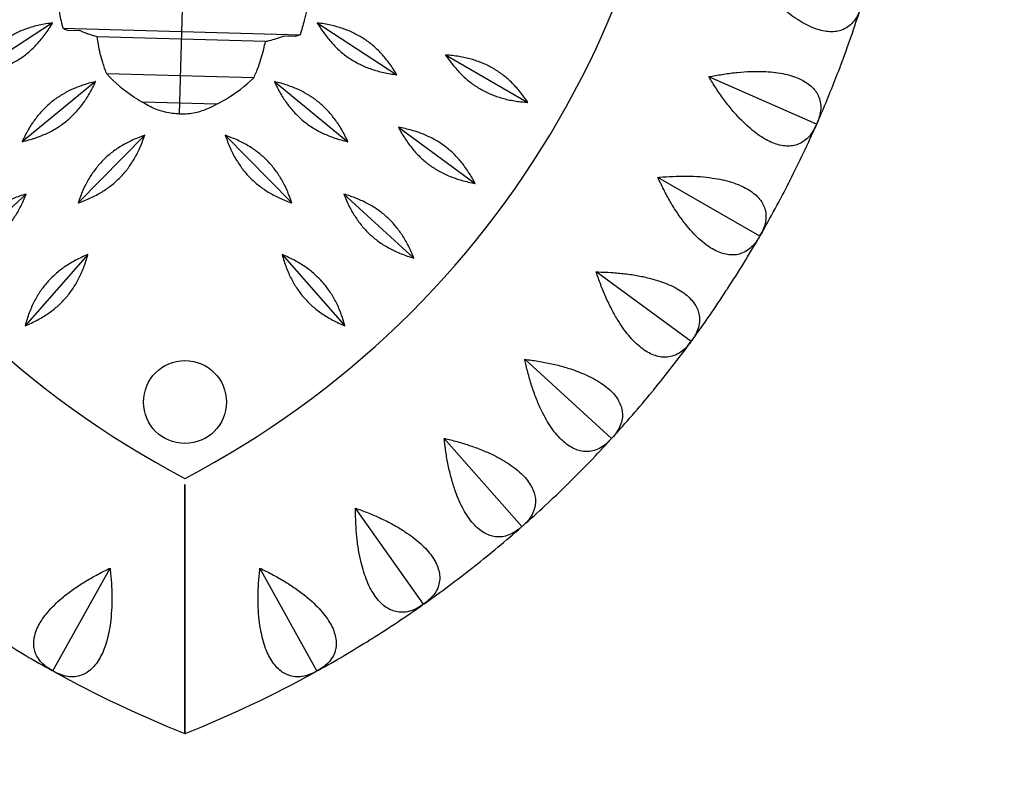
# Model space of a CAD drawing. Units: millimetres. Extents: x -1753 to 1753, y -1753 to 1753.
# Drawn here: x -50 to 247, y -262 to -35 of the extents above; entities that cross this region are included whole.
import ezdxf

# ---------------------------------------------------------------- set-up
doc = ezdxf.new("R2010")
doc.units = ezdxf.units.MM
doc.header["$LTSCALE"] = 20
doc.linetypes.add('HIDDEN', pattern=[9.525, 6.35, -3.175])
doc.layers.add('2d', color=230, linetype='Continuous')
doc.layers.add('AS-SafetyZone', color=5, linetype='HIDDEN')

msp = doc.modelspace()

# ---------------------------------------------------------------- linework, layer by layer
at = {"layer": '2d'}
for p, q in [((1.98, 71.97), (-1.74, -63.13)), ((-39.88, -35.68), (-63.85, -51.31)), ((-36.79, -37.29), (34.68, -39.26)), ((-35.37, -37.87), (-31.76, -37.97)), ((39.88, -35.68), (63.85, -51.31)), ((24.24, -41.27), (-26.47, -39.87)), ((33.23, -39.76), (29.62, -39.66)), ((78.54, -45.35), (103.33, -59.65)), ((-26.93, -53.37), (-49.08, -71.5)), ((20.72, -52.28), (-23.57, -51.06)), ((26.93, -53.37), (49.08, -71.5)), ((190.33, -66.24), (157.9, -51.94)), ((9.48, -60.17), (-12.78, -59.56)), ((64.32, -67.15), (87.42, -84.06)), ((-12.15, -69.56), (-32.21, -89.97)), ((12.15, -69.56), (32.21, -89.97)), ((173.2, -100), (142.51, -82.28)), ((-47.84, -87.3), (-68.97, -106.6)), ((47.84, -87.3), (68.97, -106.6)), ((-29.27, -105.54), (-48.19, -127.01)), ((29.27, -105.54), (48.19, -127.01)), ((152.53, -131.71), (123.93, -110.78)), ((128.55, -161), (102.38, -137.1)), ((101.55, -187.54), (78.11, -160.95)), ((71.85, -211), (51.41, -182.03)), ((-39.78, -231.11), (-22.59, -200.11)), ((39.78, -231.11), (22.59, -200.11)), ((0, -225.46), (0, -225.46))]:
    msp.add_line(p, q, dxfattribs=at)
msp.add_circle((0, -150), 12.5, dxfattribs=at)
for centre, radius, start, end in [((129.9, 75), 280, 177.6418, 242.3582), ((-129.9, 75), 280, 297.6418, 2.3582), ((-129.9, 75), 350, 339.3523, 342.3477), ((-129.9, 75), 350, 336.2523, 339.2477), ((-129.9, 75), 350, 333.1523, 336.1477), ((-129.9, 75), 350, 330.0523, 333.0477), ((-129.9, 75), 350, 326.9523, 329.9477), ((-129.9, 75), 350, 323.8523, 326.8477), ((-129.9, 75), 350, 320.7523, 323.7477), ((-129.9, 75), 350, 317.6523, 320.6477), ((-129.9, 75), 350, 314.5523, 317.5477), ((-129.9, 75), 350, 311.4523, 314.4477), ((-129.9, 75), 350, 308.3523, 311.3477), ((-129.9, 75), 350, 305.2523, 308.2477), ((-129.9, 75), 350, 302.1523, 305.1477), ((129.9, 75), 350, 237.9523, 240.9477), ((-129.9, 75), 350, 299.0523, 302.0477), ((129.9, 75), 350, 241.0523, 248.2132), ((-129.9, 75), 350, 291.7868, 298.9477)]:
    msp.add_arc(centre, radius, start, end, dxfattribs=at)
for centre, major_axis, start_param, end_param in [((16.71, -22.62), (-52.15, 1.44), 0.712706, 0.930127), ((-17.93, -21.66), (52.15, -1.44), 5.353058, 5.570479), ((-1.17, -42.25), (-23.18, 0.64), 0.930127, 1.070166), ((-1.17, -42.25), (23.18, -0.64), 5.213019, 5.353058)]:
    msp.add_ellipse(centre, major_axis=major_axis, ratio=0.866025, start_param=start_param, end_param=end_param, dxfattribs=at)
for points, knots in [([(203.71, -30.83), (203.68, -30.93), (203.65, -31.03), (203.62, -31.13), (203.39, -31.84), (203.11, -32.55), (202.45, -33.88), (202.06, -34.51), (201.17, -35.64), (200.68, -36.15), (199.6, -37), (199.02, -37.35), (197.92, -37.83), (197.37, -38.02), (196.18, -38.27), (195.55, -38.34), (194.2, -38.35), (193.5, -38.3), (192.07, -38.06), (191.34, -37.88), (189.92, -37.42), (189.16, -37.13), (187.59, -36.42), (186.78, -36), (185.14, -35.05), (184.32, -34.51), (182.7, -33.37), (181.91, -32.76), (180.23, -31.4), (179.28, -30.56), (177.37, -28.76), (176.41, -27.79), (174.53, -25.78), (173.62, -24.73), (171.86, -22.63), (171.03, -21.58), (170.14, -20.41), (170.03, -20.26), (169.92, -20.11)], [-0.548048, -0.548048, -0.548048, -0.548048, 0, 0, 0, 3.870126, 3.870126, 7.740252, 7.740252, 11.610377, 11.610377, 15.480503, 15.480503, 18.662459, 18.662459, 21.844416, 21.844416, 25.026372, 25.026372, 28.208328, 28.208328, 31.358644, 31.358644, 34.508961, 34.508961, 37.659277, 37.659277, 40.809594, 40.809594, 44.664523, 44.664523, 48.519452, 48.519452, 52.374382, 52.374382, 56.229311, 56.229311, 56.777197, 56.777197, 56.777197, 56.777197]), ([(-38.83, -21.16), (-38.85, -22.89), (-38.8, -24.69), (-38.5, -28.61), (-38.22, -30.75), (-37.54, -34.36), (-37.19, -35.84), (-36.79, -37.29)], [0.923821, 0.923821, 0.923821, 0.923821, 7.077923, 7.077923, 14.155846, 14.155846, 19.119202, 19.119202, 19.119202, 19.119202]), ([(37.6, -23.27), (37.53, -25), (37.38, -26.79), (36.87, -30.69), (36.47, -32.81), (35.58, -36.37), (35.16, -37.83), (34.68, -39.26)], [0.923821, 0.923821, 0.923821, 0.923821, 7.077923, 7.077923, 14.155846, 14.155846, 19.119202, 19.119202, 19.119202, 19.119202]), ([(-36.79, -37.29), (-36.43, -37.45), (-36.05, -37.61), (-35.57, -37.8), (-35.47, -37.84), (-35.37, -37.87)], [24.844478, 24.844478, 24.844478, 24.844478, 28.226883, 28.226883, 29.017106, 29.017106, 29.017106, 29.017106]), ([(-29.37, -38.96), (-29.85, -38.78), (-30.29, -38.61), (-31.06, -38.29), (-31.42, -38.13), (-31.76, -37.97)], [213.389853, 213.389853, 213.389853, 213.389853, 217.026464, 217.026464, 220.401214, 220.401214, 220.401214, 220.401214]), ([(-26.47, -39.87), (-26.67, -39.82), (-26.85, -39.77), (-27.81, -39.49), (-28.54, -39.25), (-29.26, -39), (-29.31, -38.98), (-29.37, -38.96)], [141.209046, 141.209046, 141.209046, 141.209046, 142.401974, 142.401974, 147.51682, 147.51682, 147.958341, 147.958341, 147.958341, 147.958341]), ([(-23.57, -51.06), (-24.01, -49.95), (-24.42, -48.8), (-25.32, -45.87), (-25.76, -44.05), (-26.24, -41.44), (-26.37, -40.66), (-26.47, -39.87)], [124.427734, 124.427734, 124.427734, 124.427734, 128.634484, 128.634484, 134.915189, 134.915189, 137.604191, 137.604191, 137.604191, 137.604191]), ([(20.72, -52.28), (21.22, -51.2), (21.69, -50.07), (22.76, -47.19), (23.3, -45.41), (23.92, -42.82), (24.09, -42.05), (24.24, -41.27)], [124.427734, 124.427734, 124.427734, 124.427734, 128.634484, 128.634484, 134.915189, 134.915189, 137.604191, 137.604191, 137.604191, 137.604191]), ([(24.24, -41.27), (24.43, -41.23), (24.62, -41.19), (25.59, -40.96), (26.33, -40.77), (27.06, -40.55), (27.12, -40.53), (27.18, -40.51)], [141.209046, 141.209046, 141.209046, 141.209046, 142.401974, 142.401974, 147.51682, 147.51682, 147.958341, 147.958341, 147.958341, 147.958341]), ([(27.18, -40.51), (27.67, -40.37), (28.12, -40.22), (28.9, -39.94), (29.27, -39.8), (29.62, -39.66)], [213.389853, 213.389853, 213.389853, 213.389853, 217.026464, 217.026464, 220.401214, 220.401214, 220.401214, 220.401214]), ([(34.68, -39.26), (34.31, -39.4), (33.93, -39.54), (33.43, -39.7), (33.33, -39.73), (33.23, -39.76)], [24.844478, 24.844478, 24.844478, 24.844478, 28.226883, 28.226883, 29.017106, 29.017106, 29.017106, 29.017106]), ([(157.9, -51.94), (158.08, -51.9), (158.26, -51.86), (159.7, -51.57), (161.02, -51.33), (163.72, -50.91), (165.1, -50.73), (167.84, -50.46), (169.2, -50.37), (171.83, -50.28), (173.09, -50.28), (175.25, -50.37), (176.25, -50.44), (178.22, -50.65), (179.19, -50.8), (181.05, -51.16), (181.94, -51.38), (183.59, -51.89), (184.34, -52.17), (185.71, -52.77), (186.38, -53.12), (187.61, -53.89), (188.17, -54.31), (189.17, -55.21), (189.61, -55.68), (190.33, -56.66), (190.62, -57.16), (191.12, -58.25), (191.33, -58.89), (191.57, -60.24), (191.61, -60.95), (191.52, -62.38), (191.4, -63.11), (191.02, -64.55), (190.76, -65.27), (190.46, -65.95), (190.42, -66.04), (190.37, -66.14), (190.33, -66.24)], [-56.777197, -56.777197, -56.777197, -56.777197, -56.229311, -56.229311, -52.374382, -52.374382, -48.519452, -48.519452, -44.664523, -44.664523, -40.809594, -40.809594, -37.659277, -37.659277, -34.508961, -34.508961, -31.358644, -31.358644, -28.208328, -28.208328, -25.026372, -25.026372, -21.844416, -21.844416, -18.662459, -18.662459, -15.480503, -15.480503, -11.610377, -11.610377, -7.740252, -7.740252, -3.870126, -3.870126, 0, 0, 0, 0.548048, 0.548048, 0.548048, 0.548048]), ([(190.33, -66.24), (190.29, -66.34), (190.25, -66.44), (190.2, -66.53), (189.9, -67.21), (189.55, -67.88), (188.74, -69.14), (188.29, -69.72), (187.29, -70.75), (186.74, -71.2), (185.58, -71.93), (184.96, -72.21), (183.82, -72.58), (183.25, -72.7), (182.04, -72.82), (181.4, -72.83), (180.06, -72.69), (179.37, -72.56), (177.97, -72.17), (177.27, -71.91), (175.9, -71.31), (175.18, -70.94), (173.7, -70.06), (172.94, -69.55), (171.41, -68.43), (170.65, -67.81), (169.17, -66.5), (168.44, -65.81), (166.93, -64.27), (166.07, -63.34), (164.36, -61.34), (163.52, -60.27), (161.87, -58.07), (161.07, -56.93), (159.56, -54.65), (158.84, -53.51), (158.09, -52.25), (157.99, -52.09), (157.9, -51.94)], [-0.548048, -0.548048, -0.548048, -0.548048, 0, 0, 0, 3.870126, 3.870126, 7.740252, 7.740252, 11.610377, 11.610377, 15.480503, 15.480503, 18.662459, 18.662459, 21.844416, 21.844416, 25.026372, 25.026372, 28.208328, 28.208328, 31.358644, 31.358644, 34.508961, 34.508961, 37.659277, 37.659277, 40.809594, 40.809594, 44.664523, 44.664523, 48.519452, 48.519452, 52.374382, 52.374382, 56.229311, 56.229311, 56.777197, 56.777197, 56.777197, 56.777197]), ([(-1.74, -63.13), (-2.41, -63.11), (-3.12, -63.06), (-4.54, -62.87), (-5.26, -62.74), (-6.69, -62.39), (-7.39, -62.18), (-8.75, -61.7), (-9.4, -61.43), (-10.66, -60.83), (-11.32, -60.47), (-12.25, -59.91), (-12.51, -59.74), (-12.78, -59.56)], [71.55049, 71.55049, 71.55049, 71.55049, 73.570328, 73.570328, 75.590166, 75.590166, 77.610004, 77.610004, 79.629843, 79.629843, 81.789745, 81.789745, 82.675286, 82.675286, 82.675286, 82.675286]), ([(-1.74, -63.13), (-1.07, -63.15), (-0.36, -63.14), (1.07, -63.03), (1.8, -62.93), (3.24, -62.67), (3.96, -62.5), (5.33, -62.09), (6, -61.85), (7.29, -61.32), (7.97, -61), (8.93, -60.49), (9.2, -60.34), (9.48, -60.17)], [71.55049, 71.55049, 71.55049, 71.55049, 73.570328, 73.570328, 75.590166, 75.590166, 77.610004, 77.610004, 79.629843, 79.629843, 81.789745, 81.789745, 82.675286, 82.675286, 82.675286, 82.675286]), ([(142.51, -82.28), (142.69, -82.26), (142.87, -82.24), (144.33, -82.11), (145.68, -82.01), (148.41, -81.89), (149.8, -81.86), (152.55, -81.89), (153.91, -81.94), (156.53, -82.14), (157.79, -82.28), (159.93, -82.59), (160.91, -82.77), (162.85, -83.19), (163.8, -83.44), (165.61, -84.01), (166.47, -84.32), (168.05, -85), (168.77, -85.37), (170.06, -86.11), (170.69, -86.53), (171.83, -87.42), (172.35, -87.9), (173.24, -88.9), (173.62, -89.42), (174.24, -90.47), (174.47, -91), (174.85, -92.14), (174.99, -92.8), (175.08, -94.17), (175.05, -94.88), (174.81, -96.29), (174.61, -97.01), (174.07, -98.4), (173.74, -99.08), (173.36, -99.72), (173.31, -99.81), (173.26, -99.91), (173.2, -100)], [-56.777197, -56.777197, -56.777197, -56.777197, -56.229311, -56.229311, -52.374382, -52.374382, -48.519452, -48.519452, -44.664523, -44.664523, -40.809594, -40.809594, -37.659277, -37.659277, -34.508961, -34.508961, -31.358644, -31.358644, -28.208328, -28.208328, -25.026372, -25.026372, -21.844416, -21.844416, -18.662459, -18.662459, -15.480503, -15.480503, -11.610377, -11.610377, -7.740252, -7.740252, -3.870126, -3.870126, 0, 0, 0, 0.548048, 0.548048, 0.548048, 0.548048]), ([(173.2, -100), (173.15, -100.09), (173.1, -100.19), (173.05, -100.28), (172.67, -100.92), (172.25, -101.55), (171.31, -102.71), (170.8, -103.24), (169.69, -104.16), (169.1, -104.54), (167.86, -105.14), (167.22, -105.36), (166.04, -105.6), (165.47, -105.66), (164.26, -105.65), (163.61, -105.58), (162.3, -105.31), (161.63, -105.1), (160.28, -104.56), (159.61, -104.22), (158.31, -103.48), (157.64, -103.03), (156.26, -102), (155.56, -101.41), (154.16, -100.13), (153.47, -99.43), (152.14, -97.97), (151.49, -97.21), (150.15, -95.51), (149.4, -94.49), (147.92, -92.32), (147.19, -91.17), (145.79, -88.8), (145.12, -87.58), (143.86, -85.15), (143.27, -83.94), (142.66, -82.61), (142.58, -82.44), (142.51, -82.28)], [-0.548048, -0.548048, -0.548048, -0.548048, 0, 0, 0, 3.870126, 3.870126, 7.740252, 7.740252, 11.610377, 11.610377, 15.480503, 15.480503, 18.662459, 18.662459, 21.844416, 21.844416, 25.026372, 25.026372, 28.208328, 28.208328, 31.358644, 31.358644, 34.508961, 34.508961, 37.659277, 37.659277, 40.809594, 40.809594, 44.664523, 44.664523, 48.519452, 48.519452, 52.374382, 52.374382, 56.229311, 56.229311, 56.777197, 56.777197, 56.777197, 56.777197]), ([(123.93, -110.78), (124.11, -110.78), (124.29, -110.78), (125.76, -110.8), (127.11, -110.85), (129.84, -111.03), (131.22, -111.15), (133.95, -111.47), (135.3, -111.68), (137.89, -112.15), (139.12, -112.43), (141.21, -112.97), (142.17, -113.25), (144.05, -113.89), (144.97, -114.24), (146.7, -114.99), (147.52, -115.4), (149.02, -116.25), (149.7, -116.68), (150.91, -117.57), (151.49, -118.05), (152.52, -119.06), (152.99, -119.59), (153.77, -120.68), (154.09, -121.24), (154.59, -122.35), (154.76, -122.9), (155.02, -124.07), (155.08, -124.75), (155.03, -126.12), (154.92, -126.82), (154.53, -128.2), (154.25, -128.89), (153.56, -130.21), (153.16, -130.85), (152.72, -131.45), (152.66, -131.54), (152.6, -131.62), (152.53, -131.71)], [-56.777197, -56.777197, -56.777197, -56.777197, -56.229311, -56.229311, -52.374382, -52.374382, -48.519452, -48.519452, -44.664523, -44.664523, -40.809594, -40.809594, -37.659277, -37.659277, -34.508961, -34.508961, -31.358644, -31.358644, -28.208328, -28.208328, -25.026372, -25.026372, -21.844416, -21.844416, -18.662459, -18.662459, -15.480503, -15.480503, -11.610377, -11.610377, -7.740252, -7.740252, -3.870126, -3.870126, 0, 0, 0, 0.548048, 0.548048, 0.548048, 0.548048]), ([(152.53, -131.71), (152.47, -131.8), (152.41, -131.88), (152.34, -131.97), (151.9, -132.57), (151.42, -133.15), (150.36, -134.2), (149.79, -134.67), (148.59, -135.46), (147.96, -135.78), (146.66, -136.25), (146, -136.39), (144.81, -136.5), (144.23, -136.5), (143.02, -136.36), (142.4, -136.23), (141.12, -135.81), (140.47, -135.53), (139.19, -134.85), (138.56, -134.44), (137.35, -133.56), (136.73, -133.05), (135.47, -131.87), (134.83, -131.21), (133.59, -129.78), (132.97, -129.02), (131.8, -127.42), (131.25, -126.59), (130.1, -124.76), (129.46, -123.67), (128.22, -121.35), (127.62, -120.12), (126.49, -117.62), (125.95, -116.33), (124.96, -113.78), (124.51, -112.52), (124.04, -111.13), (123.98, -110.95), (123.93, -110.78)], [-0.548048, -0.548048, -0.548048, -0.548048, 0, 0, 0, 3.870126, 3.870126, 7.740252, 7.740252, 11.610377, 11.610377, 15.480503, 15.480503, 18.662459, 18.662459, 21.844416, 21.844416, 25.026372, 25.026372, 28.208328, 28.208328, 31.358644, 31.358644, 34.508961, 34.508961, 37.659277, 37.659277, 40.809594, 40.809594, 44.664523, 44.664523, 48.519452, 48.519452, 52.374382, 52.374382, 56.229311, 56.229311, 56.777197, 56.777197, 56.777197, 56.777197]), ([(102.38, -137.1), (102.56, -137.12), (102.74, -137.15), (104.2, -137.33), (105.53, -137.52), (108.23, -137.99), (109.59, -138.26), (112.27, -138.88), (113.59, -139.23), (116.11, -139.98), (117.31, -140.39), (119.33, -141.15), (120.25, -141.54), (122.05, -142.37), (122.92, -142.81), (124.57, -143.76), (125.34, -144.25), (126.74, -145.25), (127.37, -145.76), (128.47, -146.77), (128.99, -147.31), (129.91, -148.43), (130.32, -149.01), (130.98, -150.18), (131.23, -150.77), (131.61, -151.92), (131.73, -152.49), (131.85, -153.68), (131.84, -154.36), (131.64, -155.72), (131.45, -156.4), (130.92, -157.73), (130.57, -158.38), (129.74, -159.63), (129.27, -160.22), (128.77, -160.77), (128.7, -160.85), (128.63, -160.93), (128.55, -161)], [-56.777197, -56.777197, -56.777197, -56.777197, -56.229311, -56.229311, -52.374382, -52.374382, -48.519452, -48.519452, -44.664523, -44.664523, -40.809594, -40.809594, -37.659277, -37.659277, -34.508961, -34.508961, -31.358644, -31.358644, -28.208328, -28.208328, -25.026372, -25.026372, -21.844416, -21.844416, -18.662459, -18.662459, -15.480503, -15.480503, -11.610377, -11.610377, -7.740252, -7.740252, -3.870126, -3.870126, 0, 0, 0, 0.548048, 0.548048, 0.548048, 0.548048]), ([(128.55, -161), (128.48, -161.08), (128.41, -161.16), (128.34, -161.24), (127.84, -161.79), (127.29, -162.31), (126.13, -163.25), (125.51, -163.65), (124.23, -164.31), (123.57, -164.56), (122.23, -164.88), (121.56, -164.95), (120.36, -164.94), (119.79, -164.87), (118.6, -164.6), (117.99, -164.4), (116.77, -163.85), (116.15, -163.5), (114.95, -162.68), (114.37, -162.21), (113.27, -161.2), (112.7, -160.62), (111.58, -159.32), (111.01, -158.6), (109.93, -157.04), (109.4, -156.21), (108.41, -154.5), (107.95, -153.62), (107, -151.67), (106.49, -150.52), (105.51, -148.08), (105.04, -146.79), (104.19, -144.18), (103.79, -142.85), (103.08, -140.21), (102.77, -138.9), (102.45, -137.46), (102.42, -137.28), (102.38, -137.1)], [-0.548048, -0.548048, -0.548048, -0.548048, 0, 0, 0, 3.870126, 3.870126, 7.740252, 7.740252, 11.610377, 11.610377, 15.480503, 15.480503, 18.662459, 18.662459, 21.844416, 21.844416, 25.026372, 25.026372, 28.208328, 28.208328, 31.358644, 31.358644, 34.508961, 34.508961, 37.659277, 37.659277, 40.809594, 40.809594, 44.664523, 44.664523, 48.519452, 48.519452, 52.374382, 52.374382, 56.229311, 56.229311, 56.777197, 56.777197, 56.777197, 56.777197]), ([(78.11, -160.95), (78.29, -160.99), (78.47, -161.03), (79.9, -161.37), (81.2, -161.71), (83.83, -162.46), (85.16, -162.88), (87.76, -163.78), (89.03, -164.27), (91.45, -165.29), (92.6, -165.82), (94.53, -166.81), (95.4, -167.29), (97.1, -168.31), (97.92, -168.85), (99.45, -169.96), (100.17, -170.53), (101.45, -171.68), (102.02, -172.25), (103.01, -173.37), (103.47, -173.97), (104.26, -175.18), (104.6, -175.8), (105.13, -177.03), (105.32, -177.65), (105.57, -178.84), (105.63, -179.41), (105.63, -180.61), (105.54, -181.28), (105.2, -182.61), (104.94, -183.27), (104.26, -184.54), (103.84, -185.15), (102.89, -186.3), (102.35, -186.83), (101.8, -187.33), (101.72, -187.4), (101.64, -187.47), (101.55, -187.54)], [-56.777197, -56.777197, -56.777197, -56.777197, -56.229311, -56.229311, -52.374382, -52.374382, -48.519452, -48.519452, -44.664523, -44.664523, -40.809594, -40.809594, -37.659277, -37.659277, -34.508961, -34.508961, -31.358644, -31.358644, -28.208328, -28.208328, -25.026372, -25.026372, -21.844416, -21.844416, -18.662459, -18.662459, -15.480503, -15.480503, -11.610377, -11.610377, -7.740252, -7.740252, -3.870126, -3.870126, 0, 0, 0, 0.548048, 0.548048, 0.548048, 0.548048]), ([(101.55, -187.54), (101.47, -187.61), (101.39, -187.68), (101.32, -187.75), (100.76, -188.24), (100.16, -188.7), (98.9, -189.5), (98.24, -189.84), (96.9, -190.36), (96.21, -190.53), (94.85, -190.71), (94.17, -190.71), (92.98, -190.56), (92.42, -190.43), (91.27, -190.04), (90.69, -189.77), (89.53, -189.09), (88.95, -188.68), (87.85, -187.74), (87.32, -187.21), (86.33, -186.09), (85.83, -185.45), (84.86, -184.03), (84.38, -183.25), (83.47, -181.59), (83.03, -180.71), (82.23, -178.89), (81.87, -177.97), (81.13, -175.93), (80.75, -174.73), (80.04, -172.19), (79.72, -170.87), (79.14, -168.18), (78.9, -166.81), (78.48, -164.11), (78.31, -162.77), (78.15, -161.31), (78.13, -161.13), (78.11, -160.95)], [-0.548048, -0.548048, -0.548048, -0.548048, 0, 0, 0, 3.870126, 3.870126, 7.740252, 7.740252, 11.610377, 11.610377, 15.480503, 15.480503, 18.662459, 18.662459, 21.844416, 21.844416, 25.026372, 25.026372, 28.208328, 28.208328, 31.358644, 31.358644, 34.508961, 34.508961, 37.659277, 37.659277, 40.809594, 40.809594, 44.664523, 44.664523, 48.519452, 48.519452, 52.374382, 52.374382, 56.229311, 56.229311, 56.777197, 56.777197, 56.777197, 56.777197]), ([(0, -174.86), (0, -175.15), (0, -175.47), (0, -176.25), (0, -176.77), (0, -177.95), (0, -178.61), (0, -180.03), (0, -180.79), (0, -182.36), (0, -183.18), (0, -184.85), (0, -185.8), (0, -187.8), (0, -188.86), (0, -191.06), (0, -192.19), (0, -194.45), (0, -195.58), (0, -197.83), (0, -199.05), (0, -201.57), (0, -202.88), (0, -205.51), (0, -206.84), (0, -209.45), (0, -210.74), (0, -213.18), (0, -214.45), (0, -217.04), (0, -218.35), (0, -220.96), (0, -222.25), (0, -224.74), (0, -225.94), (0, -228.14), (0, -229.25), (0, -231.44), (0, -232.54), (0, -234.66), (0, -235.69), (0, -237.62), (0, -238.53), (0, -240.16), (0, -240.95), (0, -242.48), (0, -243.22), (0, -244.59), (0, -245.22), (0, -246.36), (0, -246.86), (0, -247.71), (0, -248.1), (0, -248.79), (0, -249.08), (0, -249.55), (0, -249.72), (0, -249.95), (0, -250), (0, -250)], [118.896627, 118.896627, 118.896627, 118.896627, 121.356901, 121.356901, 124.682949, 124.682949, 128.008998, 128.008998, 131.335047, 131.335047, 134.661096, 134.661096, 138.207704, 138.207704, 141.754312, 141.754312, 145.30092, 145.30092, 148.847527, 148.847527, 152.530531, 152.530531, 156.213535, 156.213535, 159.896539, 159.896539, 163.579543, 163.579543, 167.222451, 167.222451, 170.865359, 170.865359, 174.508267, 174.508267, 178.151175, 178.151175, 181.605349, 181.605349, 185.059523, 185.059523, 188.513697, 188.513697, 191.96787, 191.96787, 195.248469, 195.248469, 198.529068, 198.529068, 201.809667, 201.809667, 205.090265, 205.090265, 208.247653, 208.247653, 211.40504, 211.40504, 214.562427, 214.562427, 217.719814, 217.719814, 217.719814, 217.719814]), ([(0, -250), (0, -250), (0, -249.95), (0, -249.72), (0, -249.55), (0, -249.08), (0, -248.79), (0, -248.1), (0, -247.71), (0, -246.86), (0, -246.36), (0, -245.22), (0, -244.59), (0, -243.22), (0, -242.48), (0, -240.95), (0, -240.16), (0, -238.53), (0, -237.62), (0, -235.69), (0, -234.66), (0, -232.54), (0, -231.44), (0, -229.25), (0, -228.14), (0, -225.94), (0, -224.74), (0, -222.25), (0, -220.96), (0, -218.35), (0, -217.04), (0, -214.45), (0, -213.18), (0, -210.74), (0, -209.45), (0, -206.84), (0, -205.51), (0, -202.88), (0, -201.57), (0, -199.05), (0, -197.83), (0, -195.58), (0, -194.45), (0, -192.19), (0, -191.06), (0, -188.86), (0, -187.8), (0, -185.8), (0, -184.85), (0, -183.18), (0, -182.36), (0, -180.79), (0, -180.03), (0, -178.61), (0, -177.95), (0, -176.77), (0, -176.25), (0, -175.47), (0, -175.15), (0, -174.86)], [0, 0, 0, 0, 3.157387, 3.157387, 6.314774, 6.314774, 9.472162, 9.472162, 12.629549, 12.629549, 15.910148, 15.910148, 19.190746, 19.190746, 22.471345, 22.471345, 25.751944, 25.751944, 29.206118, 29.206118, 32.660292, 32.660292, 36.114466, 36.114466, 39.56864, 39.56864, 43.211548, 43.211548, 46.854456, 46.854456, 50.497363, 50.497363, 54.140271, 54.140271, 57.823275, 57.823275, 61.506279, 61.506279, 65.189283, 65.189283, 68.872287, 68.872287, 72.418895, 72.418895, 75.965503, 75.965503, 79.512111, 79.512111, 83.058719, 83.058719, 86.384767, 86.384767, 89.710816, 89.710816, 93.036865, 93.036865, 96.362914, 96.362914, 98.823188, 98.823188, 98.823188, 98.823188]), ([(51.41, -182.03), (51.59, -182.09), (51.76, -182.16), (53.14, -182.65), (54.4, -183.12), (56.94, -184.16), (58.21, -184.71), (60.69, -185.89), (61.91, -186.51), (64.21, -187.79), (65.29, -188.45), (67.1, -189.63), (67.92, -190.2), (69.49, -191.4), (70.25, -192.02), (71.66, -193.3), (72.3, -193.94), (73.46, -195.22), (73.96, -195.86), (74.82, -197.08), (75.21, -197.71), (75.88, -199.01), (76.14, -199.66), (76.54, -200.94), (76.66, -201.58), (76.78, -202.78), (76.77, -203.36), (76.64, -204.55), (76.49, -205.21), (76, -206.5), (75.67, -207.12), (74.86, -208.31), (74.37, -208.87), (73.3, -209.91), (72.72, -210.39), (72.11, -210.82), (72.02, -210.88), (71.93, -210.94), (71.85, -211)], [-56.777197, -56.777197, -56.777197, -56.777197, -56.229311, -56.229311, -52.374382, -52.374382, -48.519452, -48.519452, -44.664523, -44.664523, -40.809594, -40.809594, -37.659277, -37.659277, -34.508961, -34.508961, -31.358644, -31.358644, -28.208328, -28.208328, -25.026372, -25.026372, -21.844416, -21.844416, -18.662459, -18.662459, -15.480503, -15.480503, -11.610377, -11.610377, -7.740252, -7.740252, -3.870126, -3.870126, 0, 0, 0, 0.548048, 0.548048, 0.548048, 0.548048]), ([(71.85, -211), (71.76, -211.06), (71.67, -211.12), (71.59, -211.18), (70.98, -211.61), (70.33, -212.01), (68.99, -212.67), (68.3, -212.93), (66.91, -213.3), (66.21, -213.4), (64.84, -213.43), (64.17, -213.35), (63, -213.08), (62.45, -212.89), (61.35, -212.38), (60.8, -212.05), (59.72, -211.24), (59.2, -210.77), (58.2, -209.72), (57.73, -209.13), (56.87, -207.91), (56.44, -207.22), (55.63, -205.71), (55.23, -204.88), (54.51, -203.13), (54.17, -202.21), (53.57, -200.32), (53.31, -199.36), (52.8, -197.26), (52.55, -196.02), (52.11, -193.42), (51.94, -192.07), (51.66, -189.33), (51.56, -187.95), (51.44, -185.22), (51.41, -183.87), (51.41, -182.4), (51.41, -182.22), (51.41, -182.03)], [-0.548048, -0.548048, -0.548048, -0.548048, 0, 0, 0, 3.870126, 3.870126, 7.740252, 7.740252, 11.610377, 11.610377, 15.480503, 15.480503, 18.662459, 18.662459, 21.844416, 21.844416, 25.026372, 25.026372, 28.208328, 28.208328, 31.358644, 31.358644, 34.508961, 34.508961, 37.659277, 37.659277, 40.809594, 40.809594, 44.664523, 44.664523, 48.519452, 48.519452, 52.374382, 52.374382, 56.229311, 56.229311, 56.777197, 56.777197, 56.777197, 56.777197]), ([(-39.78, -231.11), (-39.87, -231.06), (-39.97, -231.01), (-40.06, -230.96), (-40.71, -230.6), (-41.35, -230.19), (-42.52, -229.27), (-43.06, -228.77), (-44, -227.67), (-44.39, -227.09), (-45.02, -225.86), (-45.24, -225.23), (-45.5, -224.06), (-45.57, -223.48), (-45.58, -222.27), (-45.53, -221.63), (-45.27, -220.31), (-45.08, -219.63), (-44.56, -218.27), (-44.24, -217.59), (-43.52, -216.29), (-43.08, -215.61), (-42.08, -214.21), (-41.5, -213.5), (-40.24, -212.08), (-39.56, -211.38), (-38.12, -210.01), (-37.37, -209.36), (-35.7, -207.99), (-34.69, -207.22), (-32.54, -205.7), (-31.4, -204.95), (-29.06, -203.51), (-27.85, -202.82), (-25.45, -201.52), (-24.25, -200.91), (-22.93, -200.27), (-22.76, -200.19), (-22.59, -200.11)], [-0.548048, -0.548048, -0.548048, -0.548048, 0, 0, 0, 3.870126, 3.870126, 7.740252, 7.740252, 11.610377, 11.610377, 15.480503, 15.480503, 18.662459, 18.662459, 21.844416, 21.844416, 25.026372, 25.026372, 28.208328, 28.208328, 31.358644, 31.358644, 34.508961, 34.508961, 37.659277, 37.659277, 40.809594, 40.809594, 44.664523, 44.664523, 48.519452, 48.519452, 52.374382, 52.374382, 56.229311, 56.229311, 56.777197, 56.777197, 56.777197, 56.777197]), ([(-22.59, -200.11), (-22.57, -200.3), (-22.55, -200.48), (-22.39, -201.94), (-22.27, -203.28), (-22.1, -206.01), (-22.05, -207.4), (-22.03, -210.15), (-22.06, -211.51), (-22.21, -214.13), (-22.33, -215.4), (-22.61, -217.54), (-22.76, -218.52), (-23.16, -220.47), (-23.39, -221.42), (-23.92, -223.24), (-24.22, -224.1), (-24.87, -225.7), (-25.22, -226.43), (-25.95, -227.73), (-26.35, -228.37), (-27.23, -229.52), (-27.7, -230.05), (-28.68, -230.96), (-29.2, -231.35), (-30.24, -231.98), (-30.76, -232.23), (-31.89, -232.63), (-32.55, -232.77), (-33.92, -232.89), (-34.62, -232.87), (-36.05, -232.65), (-36.76, -232.46), (-38.16, -231.95), (-38.85, -231.63), (-39.5, -231.27), (-39.59, -231.22), (-39.68, -231.17), (-39.78, -231.11)], [-56.777197, -56.777197, -56.777197, -56.777197, -56.229311, -56.229311, -52.374382, -52.374382, -48.519452, -48.519452, -44.664523, -44.664523, -40.809594, -40.809594, -37.659277, -37.659277, -34.508961, -34.508961, -31.358644, -31.358644, -28.208328, -28.208328, -25.026372, -25.026372, -21.844416, -21.844416, -18.662459, -18.662459, -15.480503, -15.480503, -11.610377, -11.610377, -7.740252, -7.740252, -3.870126, -3.870126, 0, 0, 0, 0.548048, 0.548048, 0.548048, 0.548048]), ([(39.78, -231.11), (39.68, -231.17), (39.59, -231.22), (39.5, -231.27), (38.85, -231.63), (38.16, -231.95), (36.76, -232.46), (36.05, -232.65), (34.62, -232.87), (33.92, -232.89), (32.55, -232.77), (31.89, -232.63), (30.76, -232.23), (30.24, -231.98), (29.2, -231.35), (28.68, -230.96), (27.7, -230.05), (27.23, -229.52), (26.35, -228.37), (25.95, -227.73), (25.22, -226.43), (24.87, -225.7), (24.22, -224.1), (23.92, -223.24), (23.39, -221.42), (23.16, -220.47), (22.76, -218.52), (22.61, -217.54), (22.33, -215.4), (22.21, -214.13), (22.06, -211.51), (22.03, -210.15), (22.05, -207.4), (22.1, -206.01), (22.27, -203.28), (22.39, -201.94), (22.55, -200.48), (22.57, -200.3), (22.59, -200.11)], [-0.548048, -0.548048, -0.548048, -0.548048, 0, 0, 0, 3.870126, 3.870126, 7.740252, 7.740252, 11.610377, 11.610377, 15.480503, 15.480503, 18.662459, 18.662459, 21.844416, 21.844416, 25.026372, 25.026372, 28.208328, 28.208328, 31.358644, 31.358644, 34.508961, 34.508961, 37.659277, 37.659277, 40.809594, 40.809594, 44.664523, 44.664523, 48.519452, 48.519452, 52.374382, 52.374382, 56.229311, 56.229311, 56.777197, 56.777197, 56.777197, 56.777197]), ([(22.59, -200.11), (22.76, -200.19), (22.93, -200.27), (24.25, -200.91), (25.45, -201.52), (27.85, -202.82), (29.06, -203.51), (31.4, -204.95), (32.54, -205.7), (34.69, -207.22), (35.7, -207.99), (37.37, -209.36), (38.12, -210.01), (39.56, -211.38), (40.24, -212.08), (41.5, -213.5), (42.08, -214.21), (43.08, -215.61), (43.52, -216.29), (44.24, -217.59), (44.56, -218.27), (45.08, -219.63), (45.27, -220.31), (45.53, -221.63), (45.58, -222.27), (45.57, -223.48), (45.5, -224.06), (45.24, -225.23), (45.02, -225.86), (44.39, -227.09), (44, -227.67), (43.06, -228.77), (42.52, -229.27), (41.35, -230.19), (40.71, -230.6), (40.06, -230.96), (39.97, -231.01), (39.87, -231.06), (39.78, -231.11)], [-56.777197, -56.777197, -56.777197, -56.777197, -56.229311, -56.229311, -52.374382, -52.374382, -48.519452, -48.519452, -44.664523, -44.664523, -40.809594, -40.809594, -37.659277, -37.659277, -34.508961, -34.508961, -31.358644, -31.358644, -28.208328, -28.208328, -25.026372, -25.026372, -21.844416, -21.844416, -18.662459, -18.662459, -15.480503, -15.480503, -11.610377, -11.610377, -7.740252, -7.740252, -3.870126, -3.870126, 0, 0, 0, 0.548048, 0.548048, 0.548048, 0.548048])]:
    msp.add_open_spline(points, degree=3, knots=knots, dxfattribs=at)
for points in [[(-63.85, -51.31), (-48.01, -49.41), (-39.88, -35.68)], [(-39.88, -35.68), (-55.72, -37.58), (-63.85, -51.31)], [(63.85, -51.31), (55.72, -37.58), (39.88, -35.68)], [(39.88, -35.68), (48.01, -49.41), (63.85, -51.31)], [(103.33, -59.65), (94.46, -46.38), (78.54, -45.35)], [(78.54, -45.35), (87.4, -58.62), (103.33, -59.65)], [(-49.08, -71.5), (-33.53, -67.9), (-26.93, -53.37)], [(-26.93, -53.37), (-42.48, -56.97), (-49.08, -71.5)], [(49.08, -71.5), (42.48, -56.97), (26.93, -53.37)], [(26.93, -53.37), (33.53, -67.9), (49.08, -71.5)], [(87.42, -84.06), (80.04, -69.9), (64.32, -67.15)], [(64.32, -67.15), (71.7, -81.3), (87.42, -84.06)], [(-32.21, -89.97), (-17.14, -84.71), (-12.15, -69.56)], [(-12.15, -69.56), (-27.22, -74.81), (-32.21, -89.97)], [(32.21, -89.97), (27.22, -74.81), (12.15, -69.56)], [(12.15, -69.56), (17.14, -84.71), (32.21, -89.97)], [(-68.97, -106.6), (-53.64, -102.16), (-47.84, -87.3)], [(-47.84, -87.3), (-63.17, -91.73), (-68.97, -106.6)], [(68.97, -106.6), (63.17, -91.73), (47.84, -87.3)], [(47.84, -87.3), (53.64, -102.16), (68.97, -106.6)], [(-48.19, -127.01), (-33.43, -120.95), (-29.27, -105.54)], [(-29.27, -105.54), (-44.03, -111.61), (-48.19, -127.01)], [(48.19, -127.01), (44.03, -111.61), (29.27, -105.54)], [(29.27, -105.54), (33.43, -120.95), (48.19, -127.01)]]:
    msp.add_rational_spline(points, [1, 1.06909863871, 1], degree=2, dxfattribs=at)
for points in [[(197.39, -49.02), (197.43, -48.92), (197.46, -48.82), (197.5, -48.72)], [(197.5, -48.72), (197.54, -48.62), (197.58, -48.52), (197.61, -48.42)], [(182.22, -83.35), (182.27, -83.26), (182.32, -83.16), (182.37, -83.07)], [(182.08, -83.64), (182.13, -83.54), (182.18, -83.45), (182.22, -83.35)], [(163.12, -116.4), (163.18, -116.32), (163.24, -116.23), (163.3, -116.13)], [(163.3, -116.13), (163.36, -116.04), (163.41, -115.96), (163.47, -115.87)], [(140.74, -146.93), (140.8, -146.85), (140.87, -146.77), (140.94, -146.68)], [(140.94, -146.68), (141.01, -146.6), (141.08, -146.52), (141.14, -146.44)], [(115.19, -174.86), (115.26, -174.79), (115.34, -174.71), (115.41, -174.64)], [(115.41, -174.64), (115.49, -174.56), (115.57, -174.49), (115.64, -174.41)], [(86.77, -199.87), (86.85, -199.8), (86.93, -199.74), (87.02, -199.67)], [(87.02, -199.67), (87.1, -199.6), (87.19, -199.54), (87.27, -199.47)], [(55.81, -221.66), (55.9, -221.61), (55.99, -221.55), (56.08, -221.49)], [(56.08, -221.49), (56.18, -221.43), (56.27, -221.38), (56.36, -221.32)]]:
    msp.add_open_spline(points, degree=3, dxfattribs=at)
at = {"layer": 'AS-SafetyZone', "flags": 128}
msp.add_lwpolyline([(1753.05, 4.76, 0.998642), (-1753.06, 0, 1.00136)], format="xyb", close=True, dxfattribs=at)

doc.saveas('drawing.dxf')
